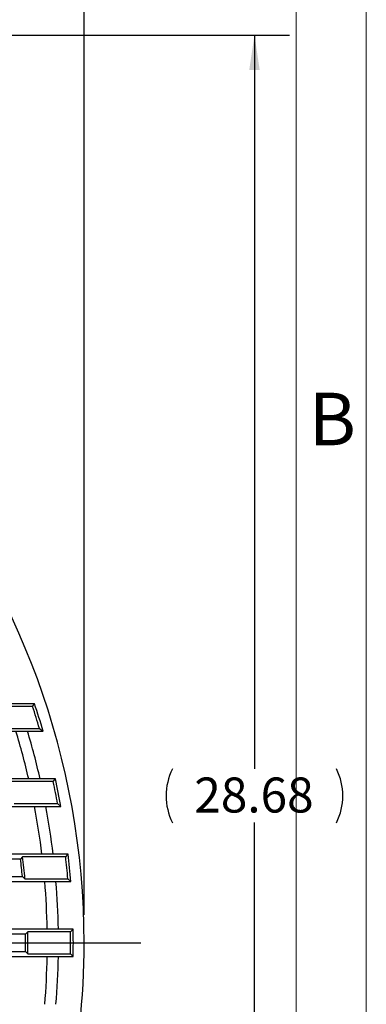
# Model space of a CAD drawing. Units: inches. Extents: x 0 to 16.8, y 0 to 10.8.
# Drawn here: x 15.8 to 16.8, y 6.4 to 9.2 of the extents above; entities that cross this region are included whole.
import ezdxf
from ezdxf.enums import TextEntityAlignment as Align

# ---------------------------------------------------------------- set-up
doc = ezdxf.new("R2010")
doc.units = ezdxf.units.IN
doc.header["$MEASUREMENT"] = 0
doc.header["$PDSIZE"] = -1
doc.layers.add('DIMENSION', color=5, linetype='Continuous')
doc.styles.add('SLDTEXTSTYLE0', font='TXT', dxfattribs={"width": 0.605})
doc.dimstyles.new('SLDDIMSTYLE0', dxfattribs={"dimtxt": 0.1, "dimasz": 0.1, "dimexe": 0, "dimexo": 0.0625, "dimgap": 0.025, "dimtad": 0, "dimtih": 1, "dimtoh": 1, "dimlfac": 6, "dimrnd": 1e-09, "dimzin": 12, "dimdsep": 46, "dimtxsty": 'SLDTEXTSTYLE0', "dimsah": 1, "dimcen": 0.09, "dimadec": 0, "dimazin": 3, "dimtfac": 1, "dimtofl": 0, "dimtmove": 0, "dimatfit": 3, "dimfxl": 1, "dimfrac": 2, "dimtolj": 1, "dimtzin": 12, "dimarcsym": 0})

# ---------------------------------------------------------------- blocks, each defined once
blk = doc.blocks.new('B-Format-EN')
at = {"color": 7, "linetype": 'Continuous', "lineweight": 18}
for p, q in [((16.75, 0.25), (16.75, 10.75)), ((16.55, 0.45), (16.55, 10.55))]:
    blk.add_line(p, q, dxfattribs=at)
at = {"color": 7, "linetype": 'Continuous', "lineweight": 0, "insert": (16.653, 8.1004), "char_height": 0.15, "attachment_point": 2, "style": 'SLDTEXTSTYLE0'}
blk.add_mtext('B', dxfattribs=at)
at = {"color": 7, "linetype": 'Continuous', "lineweight": 0, "style": 'SLDTEXTSTYLE0', "width": 0.605}
for tag, height, p in [('AUTOATTR2', 0.09, (13.8859, 1.0564)), ('AUTOATTR13', 0.15, (12.9559, 0.4361)), ('AUTOATTR3', 0.15, (14.1258, 0.4389)), ('AUTOATTR4', 0.09, (16.1008, 0.4908))]:
    blk.add_attdef(tag, text='', height=height, dxfattribs=at).set_placement(p, align=Align.BOTTOM_LEFT)
at = {"color": 7, "linetype": 'Continuous', "lineweight": 0}
for tag in ['AUTOATTR7', 'AUTOATTR9', 'AUTOATTR11', 'AUTOATTR12', 'AUTOATTR14', 'AUTOATTR15', 'AUTOATTR16', 'AUTOATTR17', 'AUTOATTR18', 'AUTOATTR0', 'AUTOATTR1', 'AUTOATTR10']:
    blk.add_attdef(tag, (0, 0), '', height=1, dxfattribs=at)
at = {"color": 7, "linetype": 'Continuous', "lineweight": 18}
blk.add_attdef('AUTOATTR5', (0, 0), '', height=1, dxfattribs=at)
blk = doc.blocks.new('_D_9')
at = {"layer": 'DIMENSION'}
for p, q in [((11.5687, 6.6098), (11.5687, 9.6014)), ((15.9437, 6.6098), (15.9437, 9.6014)), ((11.5687, 9.5014), (12.5661, 9.5014)), ((15.9437, 9.5014), (13.3055, 9.5014))]:
    blk.add_line(p, q, dxfattribs=at)
for centre, start, end in [((12.782, 9.5014), 153.4349, 206.5651), ((13.0895, 9.5014), 333.4349, 26.5651)]:
    blk.add_arc(centre, 0.1716, start, end, dxfattribs=at)
for points in [[(11.5687, 9.5014), (11.6687, 9.4864), (11.6687, 9.5164)], [(15.9437, 9.5014), (15.8437, 9.5164), (15.8437, 9.4864)]]:
    blk.add_solid(points, dxfattribs=at)
at = {"layer": 'DIMENSION', "char_height": 0.1, "attachment_point": 1, "style": 'SLDTEXTSTYLE0'}
for s, insert in [('%%c', (12.6911, 9.5536)), ('26.25', (12.8368, 9.5536))]:
    blk.add_mtext(s, dxfattribs=dict(at, insert=insert))
blk = doc.blocks.new('_D_11')
at = {"layer": 'DIMENSION'}
for p, q in [((14.2354, 9.1214), (16.5304, 9.1214)), ((16.4304, 9.1214), (16.4304, 7.0264)), ((16.4304, 4.3422), (16.4304, 6.873)), ((13.8362, 4.3422), (16.5304, 4.3422))]:
    blk.add_line(p, q, dxfattribs=at)
for centre, start, end in [((16.3495, 6.9497), 153.4349, 206.5651), ((16.5113, 6.9497), 333.4349, 26.5651)]:
    blk.add_arc(centre, 0.1716, start, end, dxfattribs=at)
for points in [[(16.4304, 9.1214), (16.4154, 9.0214), (16.4454, 9.0214)], [(16.4304, 4.3422), (16.4454, 4.4422), (16.4154, 4.4422)]]:
    blk.add_solid(points, dxfattribs=at)
at = {"layer": 'DIMENSION', "insert": (16.2586, 7.0019), "char_height": 0.1, "attachment_point": 1, "style": 'SLDTEXTSTYLE0'}
blk.add_mtext('28.68', dxfattribs=at)
blk = doc.blocks.new('_D_16')
at = {"layer": 'DIMENSION'}
for p, q in [((10.2588, 7.3359), (10.2588, 10.3464)), ((15.9437, 6.6098), (15.9437, 10.3464)), ((10.2588, 10.2464), (12.8106, 10.2464)), ((15.9437, 10.2464), (13.1906, 10.2464))]:
    blk.add_line(p, q, dxfattribs=at)
for centre, start, end in [((12.9822, 10.235), 153.4349, 206.5651), ((13.019, 10.235), 333.4349, 26.5651)]:
    blk.add_arc(centre, 0.1716, start, end, dxfattribs=at)
for points in [[(10.2588, 10.2464), (10.3588, 10.2314), (10.3588, 10.2614)], [(15.9437, 10.2464), (15.8437, 10.2614), (15.8437, 10.2314)]]:
    blk.add_solid(points, dxfattribs=at)
at = {"layer": 'DIMENSION', "insert": (12.8287, 10.2871), "char_height": 0.1, "attachment_point": 1, "style": 'SLDTEXTSTYLE0'}
blk.add_mtext('34.11', dxfattribs=at)

msp = doc.modelspace()

# ---------------------------------------------------------------- linework, layer by layer
at = {"color": 7, "linetype": 'Continuous', "lineweight": 18}
msp.add_line((16.55, 2.02), (16.55, 10.55), dxfattribs=at)
at = {"color": 7, "linetype": 'Continuous', "lineweight": 25}
for p, q in [((15.802009, 7.212417), (15.489631, 7.212417)), ((15.796431, 7.204687), (15.667365, 7.204687)), ((15.796431, 7.204687), (15.802009, 7.212417)), ((15.688419, 7.141814), (15.816166, 7.141814)), ((15.816166, 7.141814), (15.826502, 7.134084)), ((15.518471, 7.134084), (15.826502, 7.134084)), ((15.861477, 6.997917), (15.559431, 6.997917)), ((15.855268, 6.990187), (15.730053, 6.990187)), ((15.855268, 6.990187), (15.861477, 6.997917)), ((15.577972, 6.919584), (15.877379, 6.919584)), ((15.743671, 6.927314), (15.868078, 6.927314)), ((15.868078, 6.927314), (15.877379, 6.919584)), ((15.897935, 6.783417), (15.601865, 6.783417)), ((15.768068, 6.775687), (15.762034, 6.76888)), ((15.891055, 6.775687), (15.768068, 6.775687)), ((15.891055, 6.775687), (15.897935, 6.783417)), ((15.762034, 6.76888), (15.55981, 6.76888)), ((15.565659, 6.719621), (15.767295, 6.719621)), ((15.767295, 6.719621), (15.774761, 6.712814)), ((15.610946, 6.705084), (15.905766, 6.705084)), ((15.774761, 6.712814), (15.897362, 6.712814)), ((15.897362, 6.712814), (15.905766, 6.705084)), ((15.776088, 6.55438), (15.575427, 6.55438)), ((15.912549, 6.568917), (15.618804, 6.568917)), ((15.782801, 6.561187), (15.776088, 6.55438)), ((15.904944, 6.561187), (15.782801, 6.561187)), ((15.904944, 6.561187), (15.912549, 6.568917)), ((15.575427, 6.505121), (15.776088, 6.505121)), ((15.776088, 6.505121), (15.782801, 6.498314)), ((15.782801, 6.498314), (15.904944, 6.498314)), ((15.904944, 6.498314), (15.912549, 6.490584)), ((15.618804, 6.490584), (15.912549, 6.490584))]:
    msp.add_line(p, q, dxfattribs=at)
for radius, start, end in [(2.187511, 0, 79.486029), (2.148936, 16.548198, 18.305234), (2.156667, 16.27312, 18.453678), (2.082419, 12.992215, 16.87037), (2.114167, 12.793781, 16.60963), (2.148936, 10.661423, 12.372255), (2.156667, 10.413876, 12.537516), (2.082419, 6.996774, 10.789549), (2.114167, 6.891193, 10.625629), (2.026807, 5.182093, 6.96954), (2.148936, 4.886844, 6.571645), (2.156667, 4.663196, 6.754753), (2.02, 5.393506, 6.798662), (2.082419, 1.077697, 4.829848), (2.114167, 1.061512, 4.757152), (2.02, 359.301395, 0.698605), (2.026807, 359.111297, 0.888703), (2.148936, 359.161808, 0.838192), (2.156667, 358.959409, 1.040591), (2.187511, 335.366031, 0), (2.082419, 355.170152, 358.922303), (2.114167, 355.242848, 358.938488)]:
    msp.add_arc((13.756238, 6.529751), radius, start, end, dxfattribs=at)
at = {"color": 7, "linetype": 'Continuous', "lineweight": 0}
msp.add_point((15.943749, 6.529751), dxfattribs=at)
at = {"layer": 'DIMENSION'}
msp.add_line((13.756238, 6.529751), (16.105799, 6.529751), dxfattribs=at)

# ---------------------------------------------------------------- block references
at = {"color": 7, "linetype": 'Continuous'}
msp.add_blockref('B-Format-EN', (0, 0), dxfattribs=at)

# ---------------------------------------------------------------- dimensions: what is measured, and where the dimension line sits
at = {"layer": 'DIMENSION'}
for base, p1, p2, text, picture, middle in [((10.258835, 10.246417), (15.943749, 6.529751), (10.258835, 7.255867), '(<>)', '_D_16', (13.000594, 10.246417)), ((15.943749, 9.501417), (11.568727, 6.529751), (15.943749, 6.529751), '(%%c<>)', '_D_9', (12.935772, 9.501417))]:
    dim = msp.add_linear_dim(base=base, p1=p1, p2=p2, text=text, dimstyle='SLDDIMSTYLE0', dxfattribs=at)
    dim.commit()
    dim.dimension.update_dxf_attribs({"geometry": picture, "text_midpoint": middle, "dimtype": 160})
dim = msp.add_linear_dim(base=(16.430417, 9.121417), p1=(13.756238, 4.34224), p2=(14.155405, 9.121417), angle=90, text='(<>)', dimstyle='SLDDIMSTYLE0', dxfattribs=at)
dim.commit()
dim.dimension.update_dxf_attribs({"geometry": '_D_11', "text_midpoint": (16.430417, 6.949711), "dimtype": 160})

doc.saveas('drawing.dxf')
